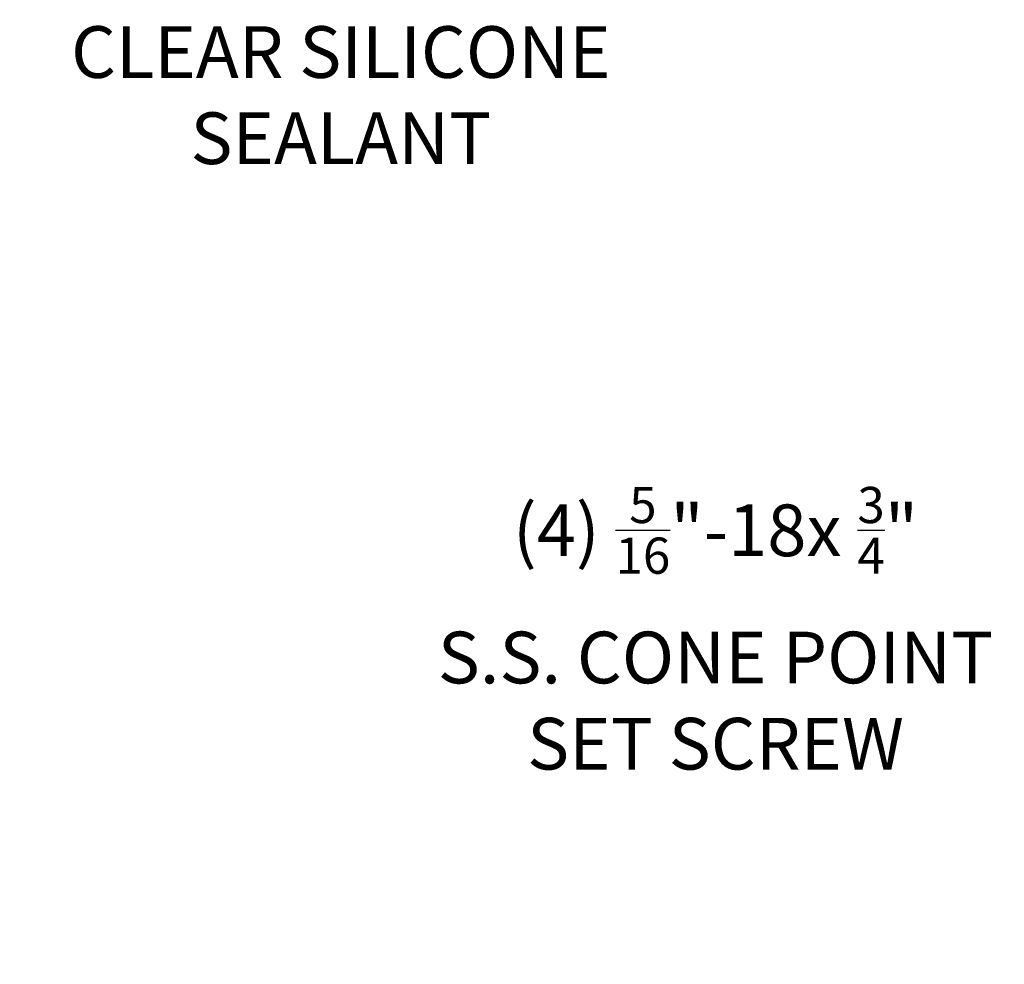
# Model space of a CAD drawing. Extents: x -27.4 to 47.3, y -8.7 to 28.1.
# Drawn here: x 20.3 to 29.2, y -4.5 to 4 of the extents above; entities that cross this region are included whole.
import ezdxf

# ---------------------------------------------------------------- set-up
doc = ezdxf.new("R2010")
doc.units = 0
doc.header["$LTSCALE"] = 0.08
doc.header["$MEASUREMENT"] = 0
doc.layers.get('DEFPOINTS').update_dxf_attribs({"linetype": 'CONTINUOUS'})
doc.layers.add('Text', color=7, linetype='CONTINUOUS')
doc.styles.add('ROMAND', font='romand.shx', dxfattribs={"oblique": 15})
doc.dimstyles.new('ROMAND', dxfattribs={"dimscale": 4.5, "dimtxt": 0.125, "dimasz": 0.125, "dimexe": 0.0625, "dimexo": 0.0625, "dimgap": 0.0625, "dimtad": 0, "dimtih": 1, "dimtoh": 1, "dimdec": 3, "dimzin": 0, "dimdsep": 46, "dimlunit": 4, "dimtxsty": 'ROMAND', "dimcen": 0, "dimadec": 0, "dimazin": 0, "dimtfac": 1, "dimtdec": 3, "dimtofl": 0, "dimtmove": 0, "dimatfit": 3, "dimfxl": 0, "dimtolj": 1, "dimtzin": 0, "dimarcsym": 0})

# ---------------------------------------------------------------- blocks, each defined once
blk = doc.blocks.new('*D1')
at = {"layer": 'DEFPOINTS', "color": 0}
for p in [(30.8848, -1.4829), (31.1701, -1.4829)]:
    blk.add_point(p, dxfattribs=at)
at = {"layer": 'Text', "color": 0, "lineweight": -2}
blk.add_line((29.9473, -1.4829), (30.416, -1.4829), dxfattribs=at)
at = {"layer": 'Text', "color": 0}
blk.add_solid([(30.416, -1.4048), (30.416, -1.5611), (30.8848, -1.4829)], dxfattribs=at)
at = {"layer": 'Text', "color": 0, "insert": (26.6122, -1.4829), "char_height": 0.46875, "attachment_point": 5, "style": 'ROMAND'}
blk.add_mtext('\\A1;(4) \\A1;{\\H0.7x;\\S5/16;}"-18x {\\H0.7x;\\S3/4;}" \\PS.S. CONE POINT\\PSET SCREW', dxfattribs=at)
blk = doc.blocks.new('*D2')
at = {"layer": 'DEFPOINTS', "color": 0}
for p in [(31.1794, 6.4461), (30.9626, 6.3217)]:
    blk.add_point(p, dxfattribs=at)
at = {"layer": 'Text', "color": 0, "lineweight": -2}
for p, q in [((28.5096, 4.9135), (30.5561, 6.0883)), ((27.1616, 4.9135), (28.5096, 4.9135))]:
    blk.add_line(p, q, dxfattribs=at)
at = {"layer": 'Text', "color": 0}
blk.add_solid([(30.5172, 6.1561), (30.595, 6.0205), (30.9626, 6.3217)], dxfattribs=at)
at = {"layer": 'Text', "color": 0, "insert": (23.214, 4.9135), "char_height": 0.46875, "attachment_point": 5, "style": 'ROMAND'}
blk.add_mtext('\\A1;U.V. STABILIZED\\PFROSTED OR WHITE\\PPOLYCARBONATE\\PINSERTS SEALED w/ \\PCLEAR SILICONE\\PSEALANT', dxfattribs=at)

msp = doc.modelspace()

# ---------------------------------------------------------------- dimensions: what is measured, and where the dimension line sits
at = {"layer": 'Text'}
dim = msp.add_diameter_dim_2p(p1=(31.1794, 6.4461), p2=(30.9626, 6.3217), text='U.V. STABILIZED\\PFROSTED OR WHITE\\PPOLYCARBONATE\\PINSERTS SEALED w/ \\PCLEAR SILICONE\\PSEALANT', dimstyle='ROMAND', override={"dimscale": 3.75}, dxfattribs=at)
dim.commit()
dim.dimension.update_dxf_attribs({"geometry": '*D2', "text_midpoint": (23.214, 4.9135), "dimtype": 163})
dim = msp.add_diameter_dim_2p(p1=(31.1701, -1.4829), p2=(30.8848, -1.4829), text='(4) \\A1;{\\H0.7x;\\S5/16;}"-18x {\\H0.7x;\\S3/4;}" \\PS.S. CONE POINT\\PSET SCREW', dimstyle='ROMAND', override={"dimscale": 3.75}, dxfattribs=at)
dim.commit()
dim.dimension.update_dxf_attribs({"geometry": '*D1', "text_midpoint": (26.6122, -1.4829)})

doc.saveas('drawing.dxf')
